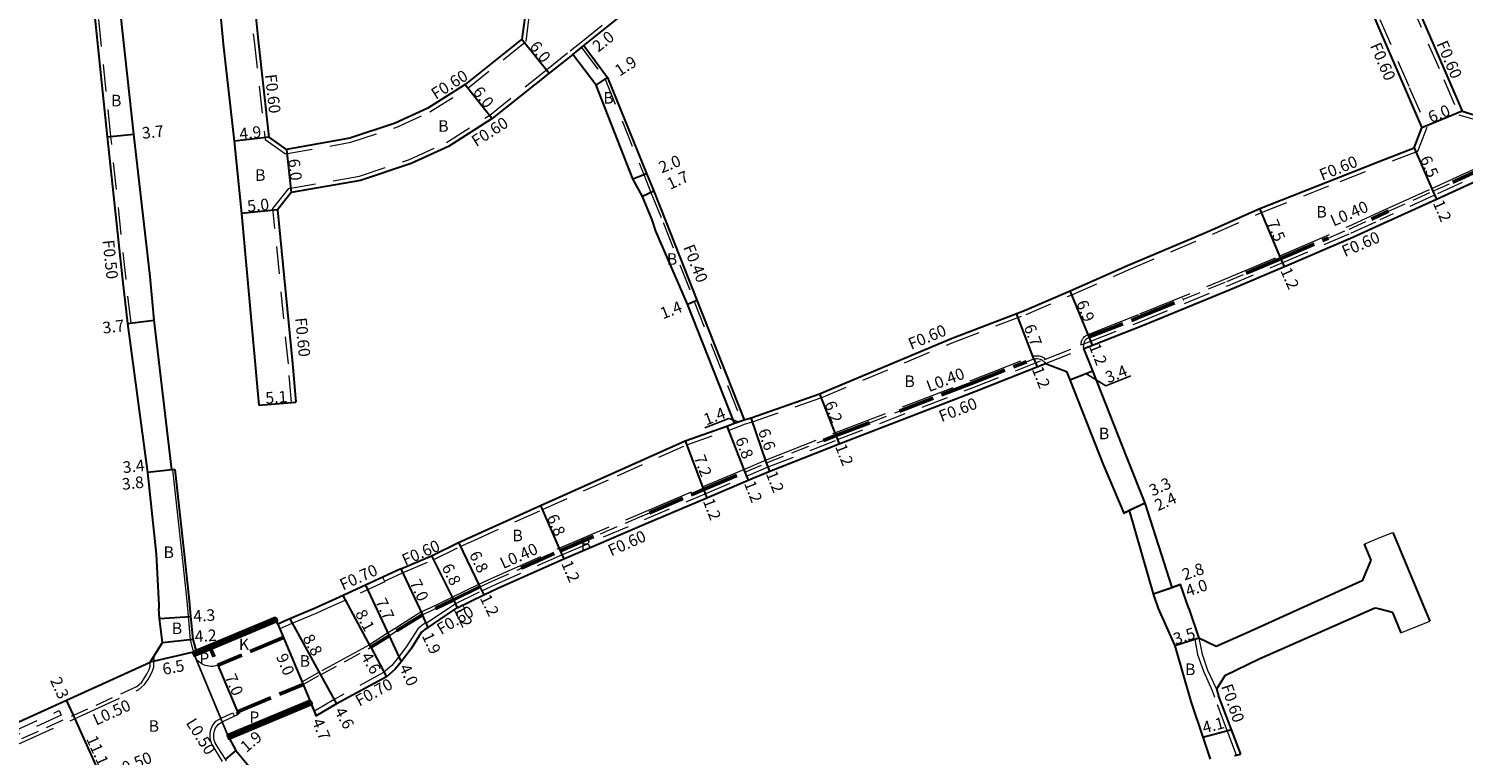
# Model space of a CAD drawing. Units: metres. Extents: x -3200 to -2400, y -109800 to -109200.
# Drawn here: x -2869 to -2671, y -109467 to -109366 of the extents above; entities that cross this region are included whole.
import ezdxf

# ---------------------------------------------------------------- set-up
doc = ezdxf.new("R2010")
doc.units = ezdxf.units.M
doc.header["$LTSCALE"] = 2.5
for name, pattern in [('2213000', [1.5, 1, -0.5]), ('2227000', [2.5, 2, -0.5]), ('2232000', [2.5, 1.5, -1]), ('2233000', [4, 3, -1]), ('6301000', [1, 0.5, -0.5])]:
    doc.linetypes.add(name, pattern=pattern)
for name, color, linetype, lineweight in [('2101000', 177, 'Continuous', 30), ('2101001', 1, 'Continuous', 30), ('2102000', 191, 'Continuous', 30), ('2102001', 191, 'Continuous', 9), ('2203000', 5, 'Continuous', 50), ('2213000', 6, '2213000', 9), ('2227000', 3, '2227000', 50), ('2232000', 4, '2232000', 9), ('2233000', 62, '2233000', 9), ('6132000', 1, '6132000', 9), ('9201100', 215, 'Continuous', 30), ('9202200', 155, '6301000', 60), ('9203500', 155, 'Continuous', 30)]:
    doc.layers.add(name, color=color, linetype=linetype, lineweight=lineweight)
for name, color, linetype in [('9201500', 222, 'Continuous'), ('9201600', 215, 'Continuous'), ('9202100', 82, 'Continuous'), ('9301100', 77, 'Continuous')]:
    doc.layers.add(name, color=color, linetype=linetype)
doc.styles.add('Dm_Anotation', font='txt.shx', dxfattribs={"bigfont": 'pscdm.shx'})
doc.linetypes.add('6132000', pattern='A,1e-07,[100,DM.shx,S=0.25,R=0,X=0,Y=0],0.05,[100,DM.shx,S=0.2,R=0,X=0,Y=0],0.05,[100,DM.shx,S=0.15,R=0,X=0,Y=0],0.05,[100,DM.shx,S=0.1,R=0,X=0,Y=0],0.05,[100,DM.shx,S=0.05,R=0,X=0,Y=0],4.8', length=5)

msp = doc.modelspace()

# ---------------------------------------------------------------- linework, layer by layer
at = {"layer": '2101000'}
for points in [[(-2882.98, -109302.3), (-2866.91, -109307.84), (-2855.77, -109312.67), (-2855.06, -109314.82), (-2856.88, -109321.45), (-2858.22, -109326.46), (-2860.63, -109335.85), (-2861.67, -109342.37), (-2861.63, -109347.39), (-2861.4, -109352.92), (-2861.08, -109356.27), (-2858.48, -109381.19), (-2856.39, -109400.94), (-2855.68, -109406.94), (-2852.95, -109427.53)], [(-2792.69, -109368.58), (-2789.45, -109365.99), (-2774.34, -109353.95), (-2750.93, -109334.91), (-2722.4, -109312.12), (-2722.06, -109311.84), (-2719.14, -109312.5), (-2709.28, -109324.84), (-2701.83, -109334.41), (-2695.95, -109342.8), (-2690.93, -109349.94), (-2688.47, -109355.09), (-2687.81, -109356.46), (-2683.45, -109364.9), (-2682.76, -109366.52)], [(-2831.2, -109327.54), (-2827.45, -109331.95), (-2825.31, -109334.46), (-2818.85, -109342.51), (-2800.83, -109364.73), (-2801.22, -109367.71), (-2809.07, -109373.97), (-2814.22, -109377.22), (-2818.73, -109379.28), (-2824.99, -109381.35), (-2833.75, -109382.91), (-2836.12, -109381.24), (-2837.62, -109367.9), (-2838.95, -109354.49), (-2839.45, -109347.93), (-2839.14, -109337.9), (-2837.48, -109332.93), (-2834.4, -109327.55), (-2831.2, -109327.54)], [(-2682.76, -109353.12), (-2682.44, -109353.78), (-2678.03, -109362.33), (-2673.41, -109373.02), (-2671.41, -109377.63), (-2668.54, -109378.5), (-2668.08, -109378.31), (-2660.8, -109375.51), (-2645.95, -109369.34), (-2640.86, -109366.98), (-2627.21, -109361), (-2604.36, -109351.25), (-2593.24, -109346.74), (-2581.47, -109341.97), (-2555.77, -109331.61), (-2545.11, -109326.95)], [(-2849.15, -109427.11), (-2849.57, -109427.16), (-2852.01, -109406.48), (-2852.57, -109400.47), (-2854.83, -109380.8), (-2857.54, -109355.9)], [(-2843.73, -109354.93), (-2842.49, -109368.41), (-2840.98, -109381.79), (-2839.96, -109391.75), (-2837.54, -109418.21)], [(-2682.76, -109366.52), (-2679.27, -109374.59), (-2676.96, -109379.92)], [(-2817.94, -109440.82), (-2813.72, -109439.01), (-2810.01, -109437.2), (-2808.14, -109436.34), (-2798.65, -109432.08), (-2788.26, -109427.41), (-2778.7, -109423.15), (-2772.94, -109421.13), (-2771.86, -109420.72), (-2778.39, -109404.28), (-2782.74, -109394.2), (-2783.26, -109392.66), (-2784.57, -109389.42), (-2785.92, -109386.99), (-2791, -109374.03), (-2794.22, -109369.8), (-2797.48, -109372.4), (-2805.32, -109378.66), (-2811.36, -109382.51), (-2816.53, -109384.88), (-2823.52, -109387.19), (-2833.11, -109388.88), (-2834.99, -109391.25), (-2832.89, -109412.46), (-2832.45, -109417.83)], [(-2792.69, -109368.58), (-2789.4, -109373), (-2784.04, -109386.23), (-2783.04, -109388.7), (-2781.35, -109392.88), (-2777.06, -109403.75), (-2770.56, -109420.23), (-2769.58, -109419.95), (-2760.14, -109416.65), (-2741.83, -109408.97), (-2731.85, -109405.14), (-2725.53, -109402.44), (-2717.6, -109398.95), (-2709.67, -109395.59), (-2706.94, -109394.43), (-2705.9, -109393.99), (-2699.34, -109391.08), (-2688.49, -109386.78), (-2682.76, -109384.55)], [(-2682.76, -109393.31), (-2674.97, -109389.79), (-2665.5, -109385.46), (-2657.9, -109382.33), (-2643.01, -109376.35), (-2642.32, -109376.06)], [(-2678.04, -109382.72), (-2676.96, -109379.92)], [(-2682.76, -109384.55), (-2678.04, -109382.72)], [(-2709.14, -109446.29), (-2710.28, -109442.96), (-2711.46, -109443.37), (-2715.19, -109431.76), (-2717.7, -109425.38), (-2722.42, -109413.5), (-2723.66, -109410.41), (-2722.45, -109409.93), (-2715.32, -109407.12), (-2703.45, -109402.25), (-2695.94, -109399.09), (-2686.51, -109395.01), (-2682.76, -109393.31)], [(-2810.33, -109446.29), (-2810.17, -109446.18), (-2806.49, -109444.38), (-2804.55, -109443.47), (-2795.46, -109439.41), (-2784.07, -109434.57), (-2775.71, -109431), (-2770.01, -109428.58), (-2767, -109427.31), (-2757.43, -109423.54), (-2738.69, -109416.33), (-2728.92, -109412.48), (-2726.02, -109413.59), (-2725.57, -109414.74), (-2720.96, -109426.42), (-2718.14, -109433.12), (-2717.39, -109432.77), (-2714.06, -109444.27), (-2713.37, -109446.29)], [(-2852.95, -109427.53), (-2851.72, -109438.81), (-2851.37, -109445.84), (-2851.35, -109446.29)], [(-2849.15, -109427.11), (-2847.92, -109438.39), (-2847.21, -109444.79), (-2847.09, -109446.29)], [(-2817.94, -109440.82), (-2821.53, -109442.45), (-2825.9, -109444.49), (-2829.85, -109446.29)], [(-2883.32, -109467.62), (-2852.54, -109453.7), (-2850.86, -109450.99), (-2851.29, -109447.67), (-2851.35, -109446.29)], [(-2847.09, -109446.29), (-2847, -109447.38), (-2846.68, -109450.52), (-2846.22, -109452.22), (-2846.61, -109452.38)], [(-2829.85, -109446.29), (-2829.85, -109446.29), (-2833.29, -109447.73), (-2834.92, -109448.46)], [(-2814.17, -109448.89), (-2811.85, -109447.29), (-2810.33, -109446.29)], [(-2713.37, -109446.29), (-2711.1, -109451.45), (-2708.87, -109459.13)], [(-2709.14, -109446.29), (-2707.76, -109450.4)], [(-2846.61, -109452.38), (-2846.45, -109452.75), (-2844.22, -109451.81), (-2835.11, -109447.99)], [(-2834.92, -109448.46), (-2835.11, -109447.99)], [(-2814.17, -109448.89), (-2814.65, -109449.19), (-2815.08, -109449.55), (-2816.59, -109451.92), (-2817.89, -109453.66), (-2818.71, -109454.65), (-2819.92, -109455.7)], [(-2819.92, -109455.7), (-2826.81, -109459.45), (-2829.62, -109461.09), (-2829.89, -109460.44), (-2830.32, -109459.43)], [(-2705.34, -109457.41), (-2705.03, -109458.32)], [(-2841.66, -109464.19), (-2841.82, -109463.82), (-2830.47, -109459.06), (-2830.32, -109459.43)], [(-2708.87, -109459.13), (-2707.23, -109464.03), (-2706.22, -109467.1)], [(-2701.98, -109466.39), (-2705.03, -109458.32)], [(-2841.66, -109464.19), (-2840.71, -109465.87), (-2837.74, -109469.48), (-2832.45, -109475.35), (-2829.81, -109477.31), (-2825.59, -109480.05), (-2821.95, -109481.86), (-2816.44, -109483.96), (-2812.98, -109484.72), (-2809.39, -109485.38), (-2797.82, -109486.73), (-2778.27, -109489.09), (-2772.64, -109489.94), (-2756.35, -109492.14), (-2748.73, -109493.11), (-2745.68, -109493.56), (-2739.79, -109494.68), (-2739.65, -109494.25), (-2732.77, -109496.82), (-2729.11, -109498.66), (-2726.41, -109500.28), (-2724.71, -109501.56)], [(-2702.86, -109466.58), (-2702.58, -109466.52), (-2701.98, -109466.39)]]:
    msp.add_lwpolyline(points, dxfattribs=at)
at = {"layer": '2101001'}
msp.add_lwpolyline([(-2837.54, -109418.21), (-2833.05, -109417.87), (-2832.45, -109417.83)], dxfattribs=at)
at = {"layer": '2102000'}
for points in [[(-2684.95, -109437.4), (-2684.03, -109439.61)], [(-2680.96, -109435.78), (-2676.62, -109446.29)], [(-2684.03, -109439.61), (-2685.23, -109442.49), (-2693.67, -109446.29)], [(-2693.67, -109446.29), (-2701.11, -109449.64), (-2705.37, -109451.53), (-2707.76, -109450.4)], [(-2683.56, -109446.29), (-2699.43, -109453.27), (-2704.2, -109455.59), (-2705.34, -109457.41)], [(-2683.14, -109446.29), (-2683.4, -109446.22), (-2683.56, -109446.29)], [(-2682.76, -109446.39), (-2683.14, -109446.29)], [(-2681.04, -109446.86), (-2682.76, -109446.39)], [(-2681.04, -109446.86), (-2679.88, -109449.67)], [(-2676.62, -109446.29), (-2675.89, -109448.05)]]:
    msp.add_lwpolyline(points, dxfattribs=at)
at = {"layer": '2102001'}
for points in [[(-2684.95, -109437.4), (-2682.76, -109436.51)], [(-2682.76, -109436.51), (-2680.96, -109435.78)], [(-2679.88, -109449.67), (-2675.89, -109448.05)]]:
    msp.add_lwpolyline(points, dxfattribs=at)
at = {"layer": '2203000'}
for points in [[(-2846.61, -109452.38), (-2835.26, -109447.63), (-2835.11, -109447.99), (-2844.22, -109451.81), (-2846.45, -109452.75)], [(-2830.47, -109459.06), (-2841.82, -109463.82), (-2841.66, -109464.19), (-2830.32, -109459.43)]]:
    msp.add_lwpolyline(points, close=True, dxfattribs=at)
at = {"layer": '2213000'}
for points in [[(-2681.57, -109391.46), (-2675.45, -109388.69), (-2672.72, -109387.44)], [(-2689.89, -109395.16), (-2686.99, -109393.91), (-2683.94, -109392.53)], [(-2709.9, -109403.6), (-2703.92, -109401.15), (-2701.25, -109400.02)], [(-2723.66, -109410.41), (-2723.67, -109410.21), (-2723.65, -109409.98), (-2723.63, -109409.83), (-2723.61, -109409.71), (-2723.6, -109409.61), (-2723.57, -109409.51), (-2723.54, -109409.42), (-2723.49, -109409.33), (-2723.45, -109409.27), (-2723.42, -109409.2), (-2723.36, -109409.13), (-2723.29, -109409.07), (-2723.21, -109409.01), (-2723.14, -109408.96), (-2723.06, -109408.91), (-2722.89, -109408.81)], [(-2731.58, -109412.24), (-2730.54, -109411.83), (-2730.28, -109411.8), (-2730.07, -109411.79), (-2729.88, -109411.81), (-2729.66, -109411.88), (-2729.53, -109411.93), (-2729.42, -109411.99), (-2729.35, -109412.04), (-2729.29, -109412.08), (-2729.19, -109412.16), (-2729.11, -109412.25), (-2729.01, -109412.35), (-2728.92, -109412.48)], [(-2753.24, -109420.64), (-2749.12, -109419.06)], [(-2770.45, -109427.46), (-2767.44, -109426.19), (-2759.6, -109423.1)], [(-2790.4, -109435.96), (-2784.57, -109433.48), (-2783.61, -109433.07)], [(-2807.02, -109443.3), (-2805.32, -109442.53), (-2801.34, -109440.74)], [(-2814.98, -109447.16), (-2813.15, -109446.29)], [(-2834.14, -109450.3), (-2834.92, -109448.46)], [(-2819.58, -109450.04), (-2818.54, -109449.38)], [(-2843.2, -109454.1), (-2843.43, -109454.17), (-2843.67, -109454.23), (-2843.91, -109454.28), (-2844.15, -109454.3), (-2844.18, -109454.3), (-2844.44, -109454.27), (-2844.71, -109454.22), (-2844.96, -109454.14), (-2845.16, -109454.06), (-2845.39, -109453.95), (-2845.61, -109453.81), (-2845.76, -109453.7), (-2845.94, -109453.55), (-2846.1, -109453.39), (-2846.17, -109453.3), (-2846.45, -109452.75)], [(-2831.44, -109456.76), (-2829.03, -109455.43), (-2822.09, -109451.64)], [(-2870.27, -109464.25), (-2854.41, -109457.07), (-2853.7, -109456.44), (-2853.32, -109455.88), (-2852.96, -109455.25), (-2852.72, -109454.7), (-2852.55, -109454.27), (-2852.54, -109453.7)], [(-2842, -109467.33), (-2842.16, -109467.1), (-2843.16, -109465.51), (-2843.58, -109464.81), (-2843.72, -109464.46), (-2843.77, -109464.12), (-2843.77, -109463.54), (-2843.69, -109463.18), (-2843.54, -109462.77), (-2843.33, -109462.48), (-2843.14, -109462.24), (-2842.44, -109461.84), (-2840.36, -109460.87)]]:
    msp.add_lwpolyline(points, dxfattribs=at)
at = {"layer": '2227000'}
for points in [[(-2672.72, -109387.44), (-2666.97, -109384.81)], [(-2683.94, -109392.53), (-2682.76, -109391.99)], [(-2682.76, -109391.99), (-2681.57, -109391.46)], [(-2701.25, -109400.02), (-2696.43, -109397.99), (-2689.89, -109395.16)], [(-2722.89, -109408.81), (-2715.77, -109406), (-2709.9, -109403.6)], [(-2749.12, -109419.06), (-2739.19, -109415.24), (-2731.58, -109412.24)], [(-2759.6, -109423.1), (-2757.87, -109422.42), (-2753.24, -109420.64)], [(-2783.61, -109433.07), (-2776.15, -109429.88), (-2770.45, -109427.46)], [(-2801.34, -109440.74), (-2795.94, -109438.31), (-2790.4, -109435.96)], [(-2813.15, -109446.29), (-2810.69, -109445.1), (-2807.02, -109443.3)], [(-2818.54, -109449.38), (-2814.98, -109447.16)], [(-2834.14, -109450.3), (-2843.2, -109454.1)], [(-2822.09, -109451.64), (-2819.58, -109450.04)], [(-2840.36, -109460.87), (-2840.49, -109460.55), (-2831.44, -109456.76)]]:
    msp.add_lwpolyline(points, dxfattribs=at)
at = {"layer": '2232000'}
for points in [[(-2671.85, -109378.13), (-2668.51, -109379.13), (-2667.86, -109378.87), (-2660.57, -109376.07), (-2645.71, -109369.89), (-2640.62, -109367.53), (-2626.97, -109361.55), (-2604.13, -109351.8), (-2593.02, -109347.3), (-2581.24, -109342.53), (-2555.54, -109332.17), (-2544.28, -109327.24), (-2549.36, -109317.52), (-2552.18, -109313.7), (-2557.27, -109306.89), (-2566.06, -109295.35), (-2576.02, -109282.1), (-2583.35, -109272.26), (-2592.84, -109259.87)], [(-2855.68, -109406.94), (-2855.18, -109406.88), (-2855.89, -109400.88), (-2857.99, -109381.14), (-2860.58, -109356.22), (-2860.91, -109352.88), (-2861.13, -109347.37), (-2861.17, -109342.41), (-2860.14, -109335.95), (-2857.74, -109326.58), (-2856.4, -109321.59), (-2854.59, -109315), (-2855.06, -109314.82)], [(-2834.4, -109327.55), (-2834.91, -109327.22), (-2838.03, -109332.7), (-2839.74, -109337.79), (-2840.05, -109347.94), (-2839.55, -109354.54), (-2838.22, -109367.97), (-2836.68, -109381.57), (-2833.89, -109383.54), (-2824.85, -109381.94), (-2818.51, -109379.84), (-2813.93, -109377.75), (-2808.72, -109374.46), (-2800.66, -109368.03), (-2800.21, -109364.56), (-2818.38, -109342.13), (-2824.85, -109334.08), (-2826.99, -109331.56), (-2827.45, -109331.95)], [(-2682.76, -109354.48), (-2678.57, -109362.59), (-2673.96, -109373.26), (-2671.85, -109378.13)], [(-2832.45, -109417.83), (-2833.05, -109417.87), (-2833.48, -109412.51), (-2835.61, -109391.07), (-2833.43, -109388.32), (-2823.67, -109386.6), (-2816.75, -109384.32), (-2811.64, -109381.98), (-2805.67, -109378.17), (-2797.85, -109371.93), (-2794.59, -109369.33), (-2793.07, -109368.11), (-2789.82, -109365.53)], [(-2682.76, -109365), (-2678.72, -109374.35), (-2676.31, -109379.91), (-2677.57, -109383.19), (-2682.76, -109385.2)], [(-2794.22, -109369.8), (-2793, -109368.83), (-2792.69, -109368.58)], [(-2793, -109368.83), (-2789.75, -109373.2), (-2784.41, -109386.38), (-2783.41, -109388.85), (-2781.72, -109393.02), (-2777.43, -109403.9), (-2770.94, -109420.37)], [(-2820.22, -109442.52), (-2817.7, -109441.37), (-2813.47, -109439.56), (-2809.76, -109437.74), (-2807.89, -109436.89), (-2798.41, -109432.63), (-2788.02, -109427.96), (-2778.48, -109423.71), (-2772.73, -109421.7), (-2771.65, -109421.29), (-2770.37, -109420.8), (-2769.4, -109420.52), (-2759.92, -109417.21), (-2741.61, -109409.53), (-2731.63, -109405.7), (-2725.29, -109402.99), (-2717.37, -109399.5), (-2705.66, -109394.54), (-2699.1, -109391.63), (-2688.27, -109387.34), (-2682.76, -109385.2)], [(-2665.74, -109384.91), (-2675.22, -109389.24), (-2682.76, -109392.65)], [(-2811.42, -109446.29), (-2810.46, -109445.66), (-2806.75, -109443.84), (-2804.8, -109442.92), (-2795.7, -109438.86), (-2784.31, -109434.02), (-2775.95, -109430.45), (-2770.24, -109428.02), (-2767.23, -109426.75), (-2757.65, -109422.98), (-2738.91, -109415.77), (-2729.14, -109411.92), (-2728.95, -109411.85), (-2724.04, -109409.91), (-2723.88, -109409.85), (-2722.67, -109409.37), (-2715.55, -109406.56), (-2703.68, -109401.69), (-2696.18, -109398.54), (-2686.76, -109394.46), (-2682.76, -109392.65)], [(-2728.92, -109412.48), (-2723.66, -109410.41)], [(-2771.86, -109420.72), (-2770.94, -109420.37), (-2770.56, -109420.23)], [(-2820.47, -109441.97), (-2820.18, -109442.59), (-2825.61, -109445.13), (-2828.16, -109446.29)], [(-2828.16, -109446.29), (-2828.16, -109446.29), (-2829.57, -109446.93), (-2833.01, -109448.37), (-2834.65, -109449.1), (-2834.92, -109448.46)], [(-2814.43, -109448.33), (-2812.19, -109446.79), (-2811.42, -109446.29)], [(-2814.17, -109448.89), (-2814.47, -109448.25), (-2814.54, -109448.29), (-2815.06, -109448.63), (-2815.61, -109449.09), (-2817.17, -109451.53), (-2818.44, -109453.23), (-2819.21, -109454.16), (-2820.33, -109455.12)], [(-2708.33, -109450.58), (-2707.76, -109450.4)], [(-2708.33, -109450.58), (-2707.93, -109452.62), (-2707.13, -109454.96), (-2705.91, -109457.61)], [(-2707.76, -109450.4), (-2707.32, -109452.57), (-2706.55, -109454.78), (-2705.34, -109457.41)], [(-2820.33, -109455.12), (-2827.15, -109458.84), (-2829.89, -109460.44)], [(-2705.91, -109457.61), (-2705.59, -109458.51)], [(-2702.58, -109466.52), (-2703.86, -109463.12), (-2705.59, -109458.51)], [(-2882.95, -109468.44), (-2865.13, -109460.39), (-2864.85, -109461.02), (-2882.65, -109469.08), (-2888.12, -109471.7), (-2912.56, -109482.76)]]:
    msp.add_lwpolyline(points, dxfattribs=at)
at = {"layer": '2233000'}
for points in [[(-2682.76, -109391.55), (-2675.61, -109388.32), (-2666.14, -109383.99), (-2658.52, -109380.85), (-2644.57, -109375.25), (-2643.59, -109374.86), (-2643.47, -109374.83), (-2643.32, -109374.83), (-2643.16, -109374.83), (-2642.97, -109374.86), (-2642.83, -109374.91), (-2642.7, -109374.97), (-2642.55, -109375.05), (-2642.41, -109375.17), (-2642.24, -109375.38)], [(-2724.04, -109409.91), (-2724.03, -109409.78), (-2724.01, -109409.64), (-2723.99, -109409.52), (-2723.95, -109409.39), (-2723.91, -109409.27), (-2723.85, -109409.14), (-2723.8, -109409.06), (-2723.74, -109408.97), (-2723.65, -109408.86), (-2723.55, -109408.76), (-2723.44, -109408.68), (-2723.36, -109408.63), (-2723.27, -109408.57), (-2723.07, -109408.45), (-2715.92, -109405.63), (-2704.07, -109400.78), (-2696.59, -109397.62), (-2687.15, -109393.54), (-2682.76, -109391.55)], [(-2814.08, -109446.29), (-2810.86, -109444.74), (-2807.19, -109442.94), (-2805.48, -109442.16), (-2796.1, -109437.95), (-2784.73, -109433.11), (-2776.3, -109429.51), (-2770.6, -109427.09), (-2767.59, -109425.82), (-2758.02, -109422.05), (-2739.33, -109414.87), (-2730.63, -109411.43), (-2730.31, -109411.4), (-2730.05, -109411.39), (-2729.8, -109411.42), (-2729.53, -109411.5), (-2729.36, -109411.57), (-2729.21, -109411.65), (-2729.13, -109411.71), (-2729.04, -109411.77), (-2728.95, -109411.85)], [(-2814.08, -109446.29), (-2815.17, -109446.81), (-2818.75, -109449.04), (-2819.79, -109449.7), (-2822.29, -109451.3), (-2829.22, -109455.08), (-2831.59, -109456.39), (-2831.44, -109456.76)], [(-2883.2, -109469.34), (-2882.91, -109469.74), (-2882.6, -109469.93), (-2882.17, -109470.04), (-2881.83, -109470.03), (-2854.13, -109457.49), (-2853.32, -109456.77), (-2852.9, -109456.14), (-2852.51, -109455.48), (-2852.25, -109454.89), (-2852.05, -109454.37), (-2852.03, -109452.88)], [(-2842.56, -109467.39), (-2843.59, -109465.77), (-2844.03, -109465.03), (-2844.2, -109464.59), (-2844.27, -109464.16), (-2844.27, -109463.49), (-2844.18, -109463.04), (-2843.99, -109462.54), (-2843.73, -109462.17), (-2843.47, -109461.85), (-2842.67, -109461.39), (-2841.14, -109460.68), (-2840.92, -109461.13)]]:
    msp.add_lwpolyline(points, dxfattribs=at)
at = {"layer": '6132000'}
for points in [[(-2847.36, -109446.29), (-2847.48, -109444.82), (-2848.19, -109438.42), (-2849.42, -109427.14)], [(-2846.62, -109452.06), (-2847, -109450.62), (-2847.36, -109446.29)]]:
    msp.add_lwpolyline(points, dxfattribs=at)
at = {"layer": '9201100'}
for points in [[(-2801.22, -109367.71), (-2797.48, -109372.4)], [(-2794.22, -109369.8), (-2792.69, -109368.58)], [(-2809.07, -109373.97), (-2805.32, -109378.66)], [(-2791, -109374.03), (-2789.4, -109373)], [(-2671.41, -109377.63), (-2676.96, -109379.92)], [(-2858.48, -109381.19), (-2854.83, -109380.8)], [(-2836.12, -109381.24), (-2840.98, -109381.79)], [(-2833.75, -109382.91), (-2833.11, -109388.88)], [(-2678.04, -109382.72), (-2675.45, -109388.69)], [(-2785.92, -109386.99), (-2784.04, -109386.23)], [(-2783.04, -109388.7), (-2784.57, -109389.42)], [(-2675.45, -109388.69), (-2674.97, -109389.79)], [(-2834.99, -109391.25), (-2839.96, -109391.75)], [(-2696.43, -109397.99), (-2699.34, -109391.08)], [(-2695.94, -109399.09), (-2696.43, -109397.99)], [(-2778.39, -109404.28), (-2777.06, -109403.75)], [(-2722.89, -109408.81), (-2725.53, -109402.44)], [(-2730.54, -109411.83), (-2732.94, -109405.56)], [(-2855.68, -109406.94), (-2852.01, -109406.48)], [(-2722.45, -109409.93), (-2722.89, -109408.81)], [(-2730.54, -109411.83), (-2730.1, -109412.94)], [(-2725.57, -109414.74), (-2722.42, -109413.5)], [(-2837.54, -109418.21), (-2832.45, -109417.83)], [(-2760.14, -109416.65), (-2757.87, -109422.42)], [(-2772.94, -109421.13), (-2770.45, -109427.46)], [(-2771.86, -109420.72), (-2770.56, -109420.23)], [(-2767.44, -109426.19), (-2769.58, -109419.95)], [(-2778.7, -109423.15), (-2776.15, -109429.88)], [(-2757.87, -109422.42), (-2757.43, -109423.54)], [(-2849.15, -109427.11), (-2852.95, -109427.53)], [(-2849.57, -109427.16), (-2852.95, -109427.53)], [(-2770.45, -109427.46), (-2770.01, -109428.58)], [(-2767, -109427.31), (-2767.44, -109426.19)], [(-2776.15, -109429.88), (-2775.71, -109431)], [(-2798.65, -109432.08), (-2795.94, -109438.31)], [(-2715.19, -109431.76), (-2718.14, -109433.12)], [(-2715.19, -109431.76), (-2717.39, -109432.77)], [(-2810.01, -109437.2), (-2807.02, -109443.3)], [(-2813.72, -109439.01), (-2810.69, -109445.1)], [(-2795.94, -109438.31), (-2795.46, -109439.41)], [(-2817.94, -109440.82), (-2814.98, -109447.16)], [(-2822.84, -109443.06), (-2819.58, -109450.04)], [(-2807.02, -109443.3), (-2806.49, -109444.38)], [(-2714.06, -109444.27), (-2710.28, -109442.96)], [(-2714.06, -109444.27), (-2711.46, -109443.37)], [(-2822.09, -109451.64), (-2825.9, -109444.49)], [(-2810.69, -109445.1), (-2810.16, -109446.18)], [(-2851.29, -109447.67), (-2847, -109447.38)], [(-2814.17, -109448.89), (-2814.98, -109447.16)], [(-2834.92, -109448.46), (-2831.44, -109456.76)], [(-2833.29, -109447.73), (-2829.03, -109455.43)], [(-2850.86, -109450.99), (-2846.68, -109450.52)], [(-2819.58, -109450.04), (-2817.89, -109453.66)], [(-2707.76, -109450.4), (-2711.1, -109451.45)], [(-2846.22, -109452.22), (-2852.54, -109453.7)], [(-2822.09, -109451.64), (-2819.92, -109455.7)], [(-2843.2, -109454.1), (-2840.49, -109460.55)], [(-2829.03, -109455.43), (-2826.81, -109459.45)], [(-2831.44, -109456.76), (-2829.62, -109461.09)], [(-2863.16, -109461.03), (-2864.11, -109458.93)], [(-2858.59, -109471.14), (-2863.16, -109461.03)], [(-2707.23, -109464.03), (-2703.27, -109462.98)], [(-2840.71, -109465.87), (-2842.16, -109467.1)]]:
    msp.add_lwpolyline(points, dxfattribs=at)
at = {"layer": '9201600'}
for points in [[(-2723.35, -109413.87), (-2720.62, -109415.56), (-2717.16, -109414.19)], [(-2771.37, -109420.54), (-2772.64, -109420.06), (-2775.99, -109421.33)]]:
    msp.add_lwpolyline(points, dxfattribs=at)
at = {"layer": '9202200'}
msp.add_lwpolyline([(-2844.22, -109451.81), (-2843.2, -109454.1)], dxfattribs=at)
at = {"layer": '9301100'}
msp.add_lwpolyline([(-2841.82, -109463.82), (-2846.45, -109452.75), (-2835.11, -109447.99), (-2830.47, -109459.06)], close=True, dxfattribs=at)

# ---------------------------------------------------------------- texts
at = {"layer": '9201500', "style": 'Dm_Anotation'}
for s, rotation, p in [('6.0', 308.6017, (-2800.27, -109368.74)), ('2.0', 38.568, (-2790.69, -109369.57)), ('1.9', 32.6596, (-2787.75, -109372.89)), ('6.0', 308.6035, (-2808.11, -109375.01)), ('6.0', 22.4411, (-2675.7, -109379.3)), ('3.7', 6.1415, (-2853.61, -109381.47)), ('4.9', 6.4242, (-2840.15, -109381.59)), ('2.0', 22.0232, (-2781.93, -109386.24)), ('6.5', 293.4423, (-2677.29, -109384.2)), ('6.0', 276.1152, (-2833.5, -109384.29)), ('1.7', 25.0822, (-2780.76, -109388.51)), ('5.0', 5.6573, (-2839.08, -109391.56)), ('1.2', 293.4334, (-2675.49, -109390.31)), ('7.5', 292.8028, (-2698.41, -109393.02)), ('1.2', 294.0597, (-2696.55, -109399.65)), ('1.4', 21.5481, (-2781.76, -109406.38)), ('6.9', 292.4835, (-2724.73, -109404.11)), ('3.7', 7.1487, (-2859.04, -109408.36)), ('6.7', 291.001, (-2731.96, -109407.42)), ('1.2', 291.5275, (-2722.97, -109410.08)), ('1.2', 291.5274, (-2730.84, -109413.26)), ('3.4', 21.5372, (-2720.29, -109415.21)), ('5.1', 4.3104, (-2836.6, -109418.04)), ('6.2', 291.441, (-2759.5, -109418.01)), ('1.4', 20.7316, (-2775.78, -109421.03)), ('6.6', 288.9642, (-2768.65, -109421.77)), ('6.8', 291.4941, (-2771.81, -109422.98)), ('1.2', 291.4432, (-2758.01, -109423.94)), ('3.4', 6.2147, (-2856.26, -109427.62)), ('7.2', 290.7512, (-2777.52, -109425.44)), ('1.2', 291.4965, (-2767.58, -109427.66)), ('3.8', 6.2147, (-2856.37, -109429.93)), ('1.2', 291.4988, (-2770.59, -109429.02)), ('3.3', 24.8955, (-2714.17, -109430.84)), ('1.2', 291.1649, (-2776.27, -109431.44)), ('2.4', 24.8955, (-2713.41, -109432.88)), ('6.8', 293.5598, (-2797.84, -109433.69)), ('6.8', 296.1442, (-2808.56, -109438.83)), ('6.8', 296.4903, (-2812.36, -109440.58)), ('1.2', 293.5649, (-2795.84, -109440.06)), ('2.8', 19.049, (-2709.74, -109442.43)), ('7.0', 295.0465, (-2816.77, -109442.73)), ('4.0', 19.049, (-2709.27, -109444.68)), ('7.7', 295.0465, (-2821.51, -109445.31)), ('1.2', 296.1356, (-2807.08, -109444.83)), ('4.3', 3.9233, (-2846.55, -109448.16)), ('8.1', 298.0773, (-2824.31, -109446.96)), ('1.2', 296.0884, (-2810.73, -109446.35)), ('4.2', 3.6933, (-2846.36, -109450.94)), ('3.5', 17.572, (-2710.99, -109451.31)), ('8.8', 298.9446, (-2831.56, -109450.37)), ('1.9', 295.0465, (-2815.08, -109450.04)), ('6.5', 11.3325, (-2850.69, -109455.48)), ('9.0', 292.7407, (-2835.21, -109452.91)), ('4.6', 300.5166, (-2823.52, -109452.91)), ('7.0', 292.74, (-2842.28, -109455.71)), ('4.0', 295.0465, (-2818.22, -109454.43)), ('2.3', 294.3398, (-2866.41, -109456.2)), ('4.6', 298.9446, (-2827.17, -109460.45)), ('4.1', 14.8792, (-2707.04, -109463.55)), ('1.9', 40.1439, (-2839.27, -109466.25)), ('4.7', 292.7407, (-2830.26, -109461.85)), ('11.1', 294.3398, (-2861.42, -109464.27))]:
    msp.add_text(s, height=1.6, rotation=rotation, dxfattribs=at).set_placement(p)
at = {"layer": '9202100', "style": 'Dm_Anotation'}
for s, p in [('B', (-2857.96, -109376.98)), ('B', (-2790, -109376.6)), ('B', (-2812.79, -109380.49)), ('B', (-2838.07, -109387.26)), ('B', (-2691.54, -109392.34)), ('B', (-2781.22, -109398.85)), ('B', (-2748.42, -109415.72)), ('B', (-2721.57, -109422.93)), ('B', (-2802.54, -109437.01)), ('B', (-2793.13, -109438.23)), ('B', (-2850.71, -109439.32)), ('B', (-2849.58, -109449.83)), ('K', (-2840.32, -109452.03)), ('P', (-2845.78, -109453.97)), ('B', (-2831.92, -109454.33)), ('B', (-2709.67, -109455.48)), ('P', (-2838.87, -109462.1)), ('B', (-2852.77, -109463.31))]:
    msp.add_text(s, height=1.6, dxfattribs=at).set_placement(p)
at = {"layer": '9203500', "style": 'Dm_Anotation'}
for s, rotation, p in [('F0.60', 293.375, (-2684.17, -109368.6)), ('F0.60', 293.375, (-2674.99, -109368.33)), ('F0.60', 32.194, (-2813.12, -109376.09)), ('F0.60', 276.4336, (-2836.72, -109372.61)), ('F0.60', 32.4996, (-2807.54, -109382.61)), ('F0.60', 22.0768, (-2690.73, -109387.25)), ('L0.40', 23.4358, (-2689.17, -109393.58)), ('F0.50', 276.0556, (-2859.14, -109395.48)), ('F0.40', 291.5466, (-2778.99, -109396.42)), ('F0.60', 23.4335, (-2687.6, -109397.8)), ('F0.60', 275.656, (-2832.56, -109406.2)), ('F0.60', 22.7494, (-2747.48, -109410.6)), ('L0.40', 21.0265, (-2745.01, -109416.43)), ('F0.60', 21.0289, (-2743.29, -109420.57)), ('F0.60', 24.0431, (-2788.9, -109439.11)), ('F0.60', 23.8203, (-2817.36, -109440.41)), ('L0.40', 24.188, (-2803.81, -109440.86)), ('F0.70', 24.491, (-2825.94, -109443.82)), ('F0.60', 30.8954, (-2812.38, -109449.97)), ('F0.70', 28.5908, (-2823.68, -109459.85)), ('F0.60', 288.9135, (-2704.71, -109457.03)), ('L0.50', 24.3398, (-2860.02, -109462.47)), ('L0.50', 302.2813, (-2847.68, -109462.07)), ('L0.50', 22.3041, (-2857.16, -109469.53))]:
    msp.add_text(s, height=1.6, rotation=rotation, dxfattribs=at).set_placement(p)

doc.saveas('drawing.dxf')
